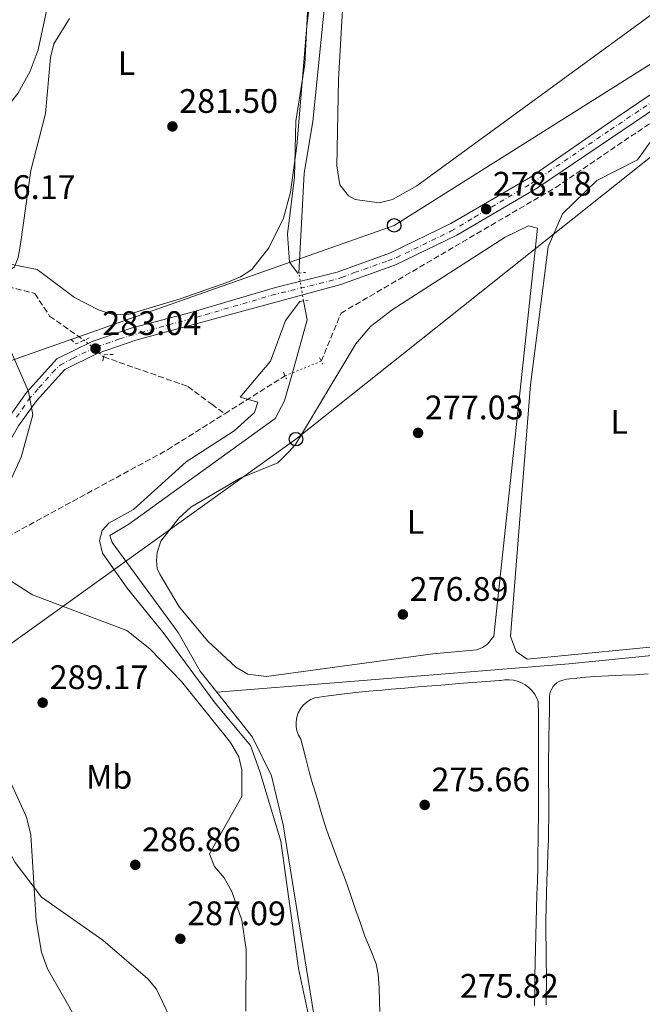
# Model space of a CAD drawing. Units: metres. Extents: x 618700 to 622182, y 4669290 to 4671662.
# Drawn here: x 619979 to 620162, y 4670138 to 4670428 of the extents above; entities that cross this region are included whole.
import ezdxf
from ezdxf.enums import TextEntityAlignment as Align

# ---------------------------------------------------------------- set-up
doc = ezdxf.new("R2010")
doc.units = ezdxf.units.M
doc.header["$MEASUREMENT"] = 0
for name, pattern in [('DGN Style 2', [1.7399219301090239, 1.043953158065414, -0.6959687720436097]), ('DGN Style 3', [2.435890702152634, 1.739921930109024, -0.6959687720436097]), ('DGN Style 4', [2.7856150101045474, 1.391937544087219, -0.6959687720436097, 0.001739921930109024, -0.6959687720436097]), ('DGN Style 5', [1.217945351076317, 0.5219765790327072, -0.6959687720436097])]:
    doc.linetypes.add(name, pattern=pattern)
for name, color, linetype, lineweight in [('Acequia sin especificar', 4, 'Continuous', 0), ('Acequia sin especificar no vista', 4, 'DGN Style 5', 0), ('Carretera', 9, 'Continuous', 0), ('Cota de punto acotado terreno', 7, 'Continuous', 0), ('Curva de nivel intermedia', 30, 'Continuous', 0), ('Eje de carretera', 7, 'DGN Style 4', 0), ('Etiqueta de uso rústico', 92, 'Continuous', 0), ('Línea de asfalto', 7, 'Continuous', 13), ('Línea de cambio de uso (parcela vista)', 92, 'Continuous', 0), ('Línea telefónica', 7, 'Continuous', 0), ('Pontón-alcantarilla (pasos de agua)', 1, 'DGN Style 2', 0), ('Poste telefónico', 7, 'Continuous', 0), ('Punto acotado terreno (símbolo)', 7, 'Continuous', 0), ('Vaguada', 142, 'DGN Style 3', 13), ('Vaguada no vista', 142, 'DGN Style 5', 0)]:
    doc.layers.add(name, color=color, linetype=linetype, lineweight=lineweight)
doc.styles.add('Style-Arial', font='arial.ttf')

# ---------------------------------------------------------------- blocks, each defined once
blk = doc.blocks.new('5PATER')
at = {"layer": 'Punto acotado terreno (símbolo)', "linetype": 'Continuous', "lineweight": 0}
h = blk.add_hatch(color=51, dxfattribs=at)
edge = h.paths.add_edge_path()
edge.add_ellipse((0, 0), major_axis=(-0.1095731443231308, -0.1110710700762829), ratio=0.9994222409660317, start_angle=0, end_angle=360)
blk = doc.blocks.new('5PTT')
at = {"layer": 'Poste telefónico', "color": 7, "linetype": 'Continuous', "lineweight": 30}
blk.add_circle((2.382683753967285e-05, 4.306399822235108e-05), 0.1995000005932858, dxfattribs=at)

msp = doc.modelspace()

# ---------------------------------------------------------------- linework, layer by layer
at = {"layer": 'Acequia sin especificar', "color": 4, "linetype": 'Continuous', "lineweight": 0}
for points in [[(620227.9600000001, 4670595.600000001, 279.1499999999942), (620226.0300000003, 4670595.029999999, 279.179999999993), (620172.7000000002, 4670575.480000001, 279.179999999993), (620101.2100000001, 4670533.67, 278.7799999999988), (620085.3700000001, 4670525.16, 278.8600000000006), (620081.7800000003, 4670521.529999999, 279.179999999993), (620063.2800000003, 4670471.119999999, 279.0200000000041), (620069.7000000002, 4670443.470000001, 279.3300000000018), (620065.1399999997, 4670397.720000001, 278.9400000000023), (620062.5800000001, 4670382.539999999, 279.0200000000041), (620060.9500000002, 4670353.07, 279.0200000000041)], [(620036.7800000003, 4670229.619999999, 279.5099999999948), (620031.9100000003, 4670235.75, 279.4799999999959), (620025.3499999996, 4670247.15, 279.3600000000006), (620005.9500000002, 4670273.640000001, 279.1600000000035), (620005.2100000001, 4670275.800000001, 279.0800000000018), (620010.8499999996, 4670279.08, 279), (620054, 4670310.25, 279.0399999999936), (620056.7400000002, 4670315.439999999, 279.1999999999971), (620059.0625, 4670323.6776, 279.1999999999971), (620063.4699999997, 4670339.310000001, 279.1999999999971), (620062.3399999999, 4670344.9, 279.2799999999988)], [(620036.7800000003, 4670229.619999999, 279.5099999999948), (620073.8600000005, 4670232.560000001, 276.5), (620140.6200000001, 4670237.960000001, 276.1999999999971), (620225.9000000004, 4670246.430000001, 275.6600000000035), (620261.7300000006, 4670249.66, 276.9700000000012), (620327.4000000004, 4670255.699999999, 275.9700000000012)], [(620036.7800000003, 4670229.619999999, 279.5099999999948), (620047.3099999996, 4670216.34, 279.6000000000058), (620052.9100000003, 4670204.939999999, 279.7100000000065), (620056.3600000005, 4670190.52, 279.6699999999983), (620070.0700000003, 4670105.390000001, 279.5599999999977), (620066.8200000003, 4670084.310000001, 279.320000000007), (620065.9900000002, 4670082.380000001, 279.320000000007), (620064.3099999996, 4670082.369999999, 279.320000000007), (620007.4900000002, 4670106.359999999, 279.5200000000041), (619996.4800000006, 4670095.220000001, 279.6000000000058), (619979.6100000005, 4670076.109999999, 279.1600000000035), (620017.5999999996, 4670019.880000001, 279.4400000000023), (620039.8300000001, 4669982.939999999, 279.4799999999959), (620051.0800000001, 4669930.41, 279.3999999999942), (620050.2599999999, 4669925.470000001, 279.3999999999942), (620043.8600000005, 4669907.859999999, 279.2799999999988), (620019.5599999996, 4669884.140000001, 279.320000000007), (620018.0700000003, 4669883.939999999, 279.320000000007)]]:
    msp.add_polyline3d(points, dxfattribs=at)
at = {"layer": 'Acequia sin especificar no vista', "color": 4, "linetype": 'DGN Style 5', "lineweight": 0, "extrusion": (-0.005259420730616785, 0.03091328588556231, 0.9995082327071328), "elevation": 141393.6810118376, "flags": 128}
msp.add_lwpolyline([(-1394609.723528921, -4497962.918305142), (-1394609.723528921, -4497971.209782694)], dxfattribs=at)
at = {"layer": 'Carretera', "color": 9, "linetype": 'Continuous', "lineweight": 0}
for points in [[(620199.2899999999, 4670424.109999998, 277.4499999999971), (620131.3000000002, 4670378.180000001, 277.8399999999965), (620107.5400000003, 4670364.309999999, 278.679999999993), (620089.4600000022, 4670355.510000001, 278.9900000000052), (620073.3500000008, 4670349.750000001, 279.8399999999965), (620012.9099999993, 4670333.289999999, 282.5399999999936), (620001.4899999975, 4670329.370000001, 283.0800000000018), (619991.920000001, 4670324.679999999, 283.7700000000041), (619983.5900000005, 4670315.469999998, 284.8500000000058), (619978.3299999988, 4670308.069999999, 285.2299999999959), (619968.1799999989, 4670290.440000001, 286.5399999999936), (619962.6099999989, 4670284.54, 286.929999999993), (619952.7899999997, 4670277.409999999, 287.5399999999936), (619925.3599999995, 4670262.239999999, 288.3099999999977), (619910.5399999982, 4670249.920000001, 288.5399999999936), (619826.3200000009, 4670151.469999998, 291.1600000000035), (619815.0500000011, 4670137.390000001, 291.6999999999971)], [(619975.129999998, 4670310.120000001, 285.2299999999959), (619980.6200000021, 4670317.850000001, 284.8500000000058), (619989.5899999996, 4670327.770000001, 283.7700000000041), (620000.0300000003, 4670332.890000001, 283.0800000000018), (620011.8000000007, 4670336.930000001, 282.5399999999936), (620029.11, 4670341.480000001, 281.8399999999965), (620054.1000000016, 4670348.84, 280.7599999999948), (620072.2499999988, 4670353.390000001, 279.8399999999965), (620087.9800000001, 4670359.020000001, 278.9900000000052), (620105.7499999999, 4670367.659999999, 278.679999999993), (620129.2600000016, 4670381.390000001, 277.8399999999965), (620154.5500000005, 4670398.870000001, 277.8399999999965), (620175.7800000003, 4670413.190000002, 277.8399999999965)]]:
    msp.add_polyline3d(points, dxfattribs=at)
at = {"layer": 'Curva de nivel intermedia', "color": 30, "linetype": 'Continuous', "lineweight": 0, "flags": 128}
for points, elevation in [([(620060.620000001, 4670353.029999998), (620058.1800000002, 4670356.33), (620057.6500000004, 4670364.600000001), (620059.650000001, 4670381.319999999), (620060.030000001, 4670397.83), (620062.7800000003, 4670414.679999999), (620064.0499999998, 4670439.800000001), (620063.6699999998, 4670448.350000001), (620058.9900000015, 4670464.019999999), (620058.5900000016, 4670468.02), (620062.2800000017, 4670484.890000001), (620071.4400000015, 4670512.66), (620078.1000000001, 4670528.430000001), (620086.3600000013, 4670538.130000001), (620090.1600000011, 4670540.050000001), (620102.8400000012, 4670543.649999999), (620129.2600000012, 4670556.189999999), (620133.0900000001, 4670558.66), (620141.5800000015, 4670567.499999999), (620151.9300000004, 4670574.210000001), (620167.4400000003, 4670580.61)], 279.9999999999999), ([(619972.5100000001, 4670341.759999999), (619970.5900000001, 4670345.270000001), (619945.5100000014, 4670366.42), (619941.7200000006, 4670368.59), (619938.6800000007, 4670371.199999998), (619936.030000002, 4670374.369999997), (619935.8100000008, 4670377.039999999), (619937.4800000006, 4670376.949999999), (619951.1100000006, 4670368.55), (619967.3899999994, 4670354.449999998), (619971.490000001, 4670352.91), (619974.570000001, 4670353.179999998), (619977.0800000011, 4670354.91), (619978.1699999997, 4670357.689999999), (619978.9100000017, 4670361.63), (619981.9200000003, 4670383.310000001), (619986.2699999999, 4670400.09), (619987.7100000017, 4670416.640000001), (619988.7599999999, 4670420.67), (619993.38, 4670428.15)], 285), ([(620064.6599999999, 4670130.259999999), (620060.8900000014, 4670148.100000001), (620055.7000000014, 4670185.66), (620049.4400000006, 4670206.199999999), (620046.6800000002, 4670213.910000001), (620036.270000001, 4670226.300000001), (620021.2999999997, 4670246.800000002), (620010.3700000019, 4670260.250000001), (620003.1000000008, 4670270.519999999), (620002.2200000002, 4670274.300000001), (620002.9600000001, 4670277.229999999), (620004.9100000013, 4670279.41), (620012.2200000006, 4670283.430000001), (620027.7500000005, 4670297.439999999), (620041.9100000003, 4670306.579999999), (620047.8899999994, 4670312.009999999), (620048.8799999997, 4670315.050000001), (620043.6700000016, 4670316.480000001), (620052.5900000001, 4670327.149999999), (620057.0600000003, 4670339.13), (620061.2699999993, 4670344.73)], 279.9999999999999), ([(619974.3099999995, 4670288.289999999), (619979.0900000005, 4670298.84), (619982.5199999993, 4670311.279999999), (619981.2200000007, 4670318.189999999), (619976.1900000015, 4670329.689999999)], 285), ([(620045.3300000001, 4670135.55), (620045.4500000009, 4670153.789999999), (620044.1900000002, 4670162.359999998), (620041.2100000007, 4670170.820000002), (620038.9700000011, 4670174.849999999), (620036.0700000019, 4670178.159999999), (620034.6100000002, 4670181.939999999), (620044.1200000008, 4670198.83), (620044.1900000002, 4670206.680000001), (620043.2699999993, 4670210.569999999), (620040.8100000005, 4670214.74), (620026.3800000002, 4670232.730000001), (620016.9800000014, 4670242.32), (620010.2900000014, 4670247.779999998), (619982.4500000001, 4670258.3), (619975.3300000011, 4670262.779999998)], 285), ([(619903.4400000009, 4670136.58), (619902.9800000006, 4670144.77), (619903.8099999996, 4670153.09), (619905.570000001, 4670160.890000001), (619907.1600000003, 4670165.329999999), (619909.5099999993, 4670169.16), (619918.1600000019, 4670178.699999998), (619929.0800000007, 4670192.909999999), (619942.0900000016, 4670204.140000001), (619945.8100000009, 4670205.599999998), (619949.9500000004, 4670205.539999999), (619954.0000000006, 4670204.25), (619964.5100000005, 4670196.409999999), (619973.3799999997, 4670186.599999999), (619977.3499999995, 4670179.359999999), (619985.0899999997, 4670169.199999998), (620003.1800000013, 4670156.529999999), (620016.4699999995, 4670145.09), (620019.0199999998, 4670142.01), (620022.6900000023, 4670134.220000001)], 285)]:
    msp.add_lwpolyline(points, dxfattribs=dict(at, elevation=elevation))
at = {"layer": 'Eje de carretera', "color": 7, "linetype": 'DGN Style 4', "lineweight": 0}
msp.add_polyline3d([(619977.7299999993, 4670310.600000002, 285.1600000000035), (619981.2299999996, 4670315.770000001, 284.8999999999942), (619984.3099999975, 4670319.260000002, 284.6699999999983), (619988.350000001, 4670323.75, 284.050000000003), (619990.6299999985, 4670325.980000001, 283.7899999999937), (619994.3700000002, 4670328.000000001, 283.5299999999989), (620001.3099999982, 4670331.350000001, 283.0299999999988), (620008.100000001, 4670333.680000001, 282.7400000000054), (620014.239999999, 4670335.520000001, 282.4499999999971), (620033.3399999985, 4670340.790000001, 281.6399999999995), (620052.9699999979, 4670346.56, 280.7899999999935), (620069.8900000004, 4670350.739999999, 279.9700000000011), (620073.5899999995, 4670351.760000004, 279.800000000003), (620077.3299999969, 4670353.230000001, 279.6000000000058), (620087.2100000007, 4670356.670000002, 279.070000000007), (620089.7099999996, 4670357.630000001, 278.979999999996), (620105.8200000008, 4670365.430000002, 278.6999999999971), (620112.7800000012, 4670369.56, 278.3699999999953), (620129.6900000003, 4670379.590000002, 277.8500000000058), (620152.8400000001, 4670395.32, 277.7799999999988), (620166.2899999992, 4670404.320000002, 277.7400000000052)], dxfattribs=at)
at = {"layer": 'Línea de asfalto', "color": 7, "linetype": 'Continuous', "lineweight": 13}
for points in [[(619917.6900000002, 4670261.080000003, 288.3600000000007), (619923.2699999991, 4670265.420000004, 288.3099999999977), (619937.1799999987, 4670273.080000003, 288), (619950.7399999973, 4670280.620000003, 287.5399999999937), (619960.0899999993, 4670287.41, 286.929999999993), (619965.1200000006, 4670292.730000002, 286.5399999999937), (619968.9299999995, 4670299.25, 286.0000000000001), (619975.1299999976, 4670310.120000003, 285.229999999996), (619980.6200000016, 4670317.850000001, 284.8500000000058), (619989.5899999992, 4670327.770000001, 283.7700000000042), (620000.0299999998, 4670332.890000002, 283.0800000000018), (620011.8000000002, 4670336.930000001, 282.5399999999935), (620029.1099999994, 4670341.480000001, 281.8399999999965), (620054.100000001, 4670348.84, 280.7599999999949), (620072.2499999984, 4670353.390000001, 279.8399999999965), (620087.9799999996, 4670359.020000001, 278.9900000000051), (620105.7499999994, 4670367.66, 278.6799999999931), (620129.2600000012, 4670381.390000001, 277.8399999999966), (620154.55, 4670398.870000003, 277.8399999999966), (620175.7799999998, 4670413.190000003, 277.8399999999966), (620197.3599999984, 4670427.390000001, 277.4499999999973), (620211.7600000016, 4670434.930000001, 277.2200000000011), (620228.2100000004, 4670441.760000003, 277.3800000000049), (620241.2699999984, 4670447.640000002, 277.3300000000019)], [(620199.2899999993, 4670424.109999999, 277.4499999999973), (620131.2999999997, 4670378.180000001, 277.8399999999966), (620107.5399999997, 4670364.31, 278.6799999999931), (620089.4600000017, 4670355.510000002, 278.9900000000051), (620073.3500000003, 4670349.750000002, 279.8399999999965), (620012.9099999989, 4670333.289999999, 282.5399999999935), (620001.4899999971, 4670329.370000001, 283.0800000000018), (619991.9200000005, 4670324.680000001, 283.7700000000042), (619983.5900000001, 4670315.469999999, 284.8500000000058), (619978.3299999983, 4670308.07, 285.229999999996), (619968.1799999984, 4670290.440000001, 286.5399999999937), (619962.6099999984, 4670284.54, 286.929999999993), (619952.7899999992, 4670277.41, 287.5399999999937), (619925.359999999, 4670262.24, 288.3099999999977), (619910.5399999976, 4670249.920000002, 288.5399999999937), (619826.3200000004, 4670151.469999999, 291.1600000000036), (619815.0500000007, 4670137.390000002, 291.6999999999973)]]:
    msp.add_polyline3d(points, dxfattribs=at)
at = {"layer": 'Línea de cambio de uso (parcela vista)', "color": 92, "linetype": 'Continuous', "lineweight": 0}
for points in [[(620166.0199999996, 4670575.26, 280.0599999999977), (620122.5300000003, 4670549.67, 279.7799999999988), (620083.4800000006, 4670529.189999999, 279.4400000000023), (620079.5800000001, 4670525.600000001, 279.4600000000065), (620075.9400000004, 4670518.42, 279.5899999999965), (620070.7999999998, 4670504.850000001, 279.7400000000052), (620059.1200000001, 4670471, 279.9700000000012), (620058.7300000006, 4670466.75, 280.0099999999948), (620059.4800000006, 4670462.980000001, 280.0399999999936), (620063.6200000001, 4670453.300000001, 280.0899999999965), (620065.5999999996, 4670444.16, 280.0099999999948), (620063.29, 4670425.850000001, 279.7799999999988), (620060.4199999999, 4670390.57, 279.8500000000058), (620058.5099999999, 4670376.970000001, 279.8500000000058), (620056.4199999999, 4670369.310000001, 279.8899999999995), (620052.0999999996, 4670360.560000001, 280.0099999999948), (620047.0599999996, 4670354.16, 280.2599999999948), (620043.7300000006, 4670351.960000001, 280.3999999999942), (620039.7599999999, 4670350.279999999, 280.4900000000052), (620025.9500000002, 4670345.49, 280.7200000000012), (620010.6699999999, 4670340.91, 281.9600000000065), (620006.3899999997, 4670340.810000001, 282.1300000000047)], [(620084.6799999997, 4670373.83, 277.6300000000047), (620077.54, 4670374.730000001, 277.570000000007), (620075.6100000005, 4670375.859999999, 277.570000000007), (620073.0999999996, 4670379.109999999, 277.570000000007), (620072.1799999997, 4670384.65, 277.5800000000018), (620072.6500000004, 4670410.109999999, 277.8000000000029), (620075.5199999996, 4670459.800000001, 277.8600000000006), (620082.0999999996, 4670506.350000001, 278.1999999999971), (620093.9100000003, 4670520.600000001, 277.3300000000018), (620122.1100000005, 4670539.32, 277.3300000000018), (620184.5099999999, 4670443.630000001, 277.8000000000029), (620095.7199999997, 4670378.77, 277.6900000000023), (620088.6100000005, 4670374.730000001, 277.7200000000012), (620084.6799999997, 4670373.83, 277.6300000000047)], [(620006.3899999997, 4670340.810000001, 282.1300000000047), (620001.9000000004, 4670342.230000001, 282.3000000000029), (619994.7699999996, 4670345.91, 282.7799999999988), (619983.7800000003, 4670354.16, 284.1900000000023), (619975.9500000002, 4670355.74, 284.7700000000041), (619970.5, 4670357.91, 285.1600000000035), (619960.6100000005, 4670365.34, 285.929999999993), (619947.54, 4670377.550000001, 287.6600000000035), (619946.4400000004, 4670380.939999999, 287.7400000000052), (619946.9800000006, 4670384.470000001, 287.8000000000029), (619948.2199999997, 4670386.52, 287.820000000007), (619950.0300000003, 4670388.08, 287.820000000007), (619961.9000000004, 4670392.310000001, 287.429999999993), (619968.8600000005, 4670396.140000001, 286.7599999999948), (619973.1699999999, 4670399.83, 286.2400000000052), (619978.1399999997, 4670406.050000001, 285.320000000007), (619981.7199999997, 4670412.600000001, 284.7400000000052), (619984.1399999997, 4670418.91, 284.5899999999965), (619987.1900000004, 4670433.130000001, 284.5899999999965)], [(620174.6299999999, 4670243.779899999, 276.0917000000045), (620128.25, 4670239.26, 276.1199999999953), (620125.0199999996, 4670241.539999999, 276.179999999993), (620123.3799999999, 4670245.939999999, 276.5099999999948), (620129.3099999996, 4670320.189999999, 276.8899999999995), (620134.4699999997, 4670360.789999999, 276.5200000000041), (620138.6799999997, 4670370.57, 276.6399999999995), (620148.8099999996, 4670380.369999999, 276.75), (620160.8099999996, 4670386.449999999, 276.75), (620165.3499999996, 4670392.74, 276.75), (620168.8499999996, 4670395.029999999, 276.75), (620170.3899999997, 4670395.41, 276.75), (620174.7300000006, 4670393.51, 276.75), (620177.1399999997, 4670393.52, 276.8300000000018)], [(620051.4199999999, 4670234.199999999, 277.3800000000047), (620045.8799999999, 4670234.890000001, 277.3800000000047), (620042.4299999997, 4670236.939999999, 277.3800000000047), (620034.1200000001, 4670244.57, 277.4199999999983), (620025.7000000002, 4670254.74, 277.5399999999936), (620019.9400000004, 4670264.33, 277.679999999993), (620019.2300000006, 4670266.029999999, 277.6999999999971), (620019.0099999999, 4670268.359999999, 277.8600000000006), (620019.2100000001, 4670270.699999999, 277.9700000000012), (620020.2800000003, 4670274.050000001, 278.0299999999988), (620025.5899999999, 4670280.9, 278.0099999999948), (620029.1299999999, 4670284.130000001, 278), (620043.6299999999, 4670292.640000001, 277.9400000000023), (620054.7800000003, 4670297.15, 277.8600000000006), (620058.0300000003, 4670300.430000001, 277.8600000000006), (620059.9400000004, 4670302.600000001, 276.4400000000023), (620077.8099999996, 4670332.24, 277.3500000000058), (620082.1299999999, 4670337.390000001, 277.3800000000047), (620088.5199999996, 4670342.24, 277.3800000000047), (620121.8200000003, 4670363.720000001, 277.4600000000065), (620128.6600000003, 4670367.02, 277.4600000000065), (620131.3200000003, 4670366.310000001, 277.4600000000065), (620118.5099999999, 4670246.130000001, 277.3800000000047), (620116.6399999997, 4670243.75, 277.3099999999977), (620115.1600000003, 4670242.699999999, 277.2899999999936), (620113.4800000006, 4670242.01, 277.3099999999977), (620100.4900000002, 4670240.880000001, 277.3800000000047), (620051.4199999999, 4670234.199999999, 277.3800000000047)], [(619846.9000000004, 4670137.51, 288.8800000000047), (619847.9000000004, 4670140.930000001, 289.0500000000029), (619849.9000000004, 4670144.41, 289.0599999999977), (619859.9199999999, 4670158.460000001, 288.2400000000052), (619872.3899999997, 4670173.32, 287.9499999999971), (619889, 4670190.640000001, 287.5399999999936), (619907.6699999999, 4670207.810000001, 287.0599999999977), (619926.6299999999, 4670223.689999999, 286.9600000000065), (619937.6600000003, 4670231.939999999, 287.0800000000018), (619945.4600000001, 4670235.949999999, 287.2400000000052), (619949.4800000006, 4670236.359999999, 287.3300000000018), (619953.9600000001, 4670234.109999999, 287.6600000000035), (619959.7800000003, 4670228.26, 287.7899999999936), (619968.5099999999, 4670216.09, 287.7400000000052), (619975.1699999999, 4670204.850000001, 287.2200000000012), (619980.7000000002, 4670192.74, 286.6699999999983), (619981.9500000002, 4670187.539999999, 286.3699999999953), (619983.5099999999, 4670162.279999999, 283.9600000000065), (619985.0999999996, 4670152.949999999, 283.179999999993), (619986.8700000001, 4670148.09, 282.8999999999942), (619999.5099999999, 4670125.890000001, 281.4799999999959)], [(620084.8099999996, 4670135.439999999, 275.9100000000035), (620084.75, 4670138.460000001, 275.8899999999995), (620084.6500000004, 4670142.460000001, 275.8600000000006), (620084.3300000001, 4670146.449999999, 275.8300000000018), (620083.7199999997, 4670149.529999999, 275.8099999999977), (620082.3099999996, 4670153.289999999, 275.8300000000018), (620080.7100000001, 4670156.939999999, 275.8500000000058), (620080.4299999997, 4670157.689999999, 275.8500000000058), (620079.1100000005, 4670161.470000001, 275.8500000000058), (620077.7999999998, 4670165.25, 275.8500000000058), (620076.5, 4670169.029999999, 275.8500000000058), (620075.1799999997, 4670172.810000001, 275.8500000000058), (620074.3099999996, 4670175.230000001, 275.8500000000058), (620072.9000000004, 4670178.970000001, 275.8500000000058), (620071.4500000002, 4670182.699999999, 275.8500000000058), (620070.0599999996, 4670186.449999999, 275.8500000000058), (620070.04, 4670186.52, 275.8500000000058), (620068.7599999999, 4670190.310000001, 275.8600000000006), (620067.5700000003, 4670194.130000001, 275.8899999999995), (620066.4199999999, 4670197.970000001, 275.9199999999983), (620065.2699999996, 4670201.789999999, 275.929999999993), (620065.1299999999, 4670202.26, 275.929999999993), (620064.0199999996, 4670206.109999999, 275.929999999993), (620063, 4670210, 275.929999999993), (620062.0199999996, 4670213.869999999, 275.929999999993), (620061.5700000003, 4670215.720000001, 275.929999999993), (620060.8799999999, 4670216.890000001, 275.929999999993), (620060.4100000003, 4670218.17, 275.929999999993), (620060.1600000003, 4670219.5, 275.9400000000023), (620060.1399999997, 4670220.859999999, 275.9400000000023), (620060.3499999996, 4670222.210000001, 275.9499999999971), (620060.79, 4670223.49, 275.9600000000065), (620061.4400000004, 4670224.689999999, 275.9700000000012), (620062.29, 4670225.75, 275.9799999999959), (620063.2999999998, 4670226.66, 275.9900000000052), (620064.4500000002, 4670227.380000001, 276), (620065.7100000001, 4670227.9, 276.0099999999948), (620069.6799999997, 4670228.480000001, 276.0099999999948), (620073.6500000004, 4670228.99, 275.9799999999959), (620077.6299999999, 4670229.439999999, 275.9400000000023), (620081.6100000005, 4670229.83, 275.8899999999995), (620085.5800000001, 4670230.199999999, 275.8600000000006), (620088.2000000002, 4670230.430000001, 275.8500000000058), (620092.1799999997, 4670230.779999999, 275.8600000000006), (620096.1699999999, 4670231.119999999, 275.8800000000047), (620100.1600000003, 4670231.460000001, 275.9100000000035), (620104.1500000004, 4670231.789999999, 275.929999999993), (620108.1399999997, 4670232.109999999, 275.9499999999971), (620112.1299999999, 4670232.42, 275.9799999999959), (620116.1200000001, 4670232.710000001, 276), (620120.0999999996, 4670232.99, 276.0099999999948), (620120.4400000004, 4670233.02, 276.0099999999948), (620121.6900000004, 4670233.220000001, 276), (620122.9600000001, 4670233.26, 275.9900000000052), (620124.2199999997, 4670233.130000001, 275.9900000000052), (620125.4500000002, 4670232.83, 275.9799999999959), (620126.6299999999, 4670232.369999999, 275.9799999999959), (620127.7400000002, 4670231.75, 275.9700000000012), (620128.7599999999, 4670230.99, 275.9700000000012), (620129.6600000003, 4670230.100000001, 275.9700000000012), (620130.4400000004, 4670229.09, 275.9700000000012), (620131.0700000003, 4670227.99, 275.9700000000012), (620131.5499999998, 4670226.82, 275.9700000000012), (620131.6299999999, 4670222.82, 275.9400000000023), (620131.6500000004, 4670218.82, 275.8800000000047), (620131.6299999999, 4670214.82, 275.8300000000018), (620131.6299999999, 4670212.859999999, 275.8099999999977), (620131.6200000001, 4670208.859999999, 275.7799999999988), (620131.6100000005, 4670204.859999999, 275.75), (620131.6100000005, 4670200.859999999, 275.7299999999959), (620131.5999999996, 4670196.859999999, 275.6999999999971), (620131.5899999999, 4670192.859999999, 275.679999999993), (620131.5599999996, 4670188.859999999, 275.6600000000035), (620131.54, 4670185.9, 275.6600000000035), (620131.4800000006, 4670181.9, 275.6499999999942), (620131.4000000004, 4670177.9, 275.6399999999995), (620131.2999999998, 4670173.9, 275.6300000000047), (620131.1900000004, 4670169.91, 275.6199999999953), (620131.0700000003, 4670165.91, 275.6100000000006), (620130.9500000002, 4670161.91, 275.6100000000006), (620130.8300000001, 4670157.91, 275.6000000000058), (620130.7300000006, 4670153.91, 275.5899999999965), (620130.6399999997, 4670149.91, 275.5800000000018), (620130.5700000003, 4670145.91, 275.5800000000018), (620130.5599999996, 4670145.220000001, 275.5800000000018), (620130.5199999996, 4670141.220000001, 275.570000000007), (620130.4900000002, 4670137.220000001, 275.5599999999977)], [(620134.6500000004, 4670195.33, 275.7899999999936), (620134.6500000004, 4670199.33, 275.8000000000029), (620134.6299999999, 4670203.33, 275.8300000000018), (620134.6200000001, 4670207.33, 275.8399999999965), (620134.6299999999, 4670211.33, 275.8500000000058), (620134.6399999997, 4670212.279999999, 275.8500000000058), (620134.7000000002, 4670216.27, 275.8500000000058), (620134.79, 4670220.27, 275.8300000000018), (620134.8700000001, 4670224.27, 275.820000000007), (620134.9100000003, 4670227.560000001, 275.8099999999977), (620134.9000000004, 4670228.34, 275.8099999999977), (620135.0099999999, 4670229.109999999, 275.8000000000029), (620135.2199999997, 4670229.859999999, 275.7899999999936), (620135.54, 4670230.57, 275.7899999999936), (620135.9600000001, 4670231.220000001, 275.7799999999988), (620136.4699999997, 4670231.810000001, 275.7700000000041), (620137.0499999998, 4670232.32, 275.7599999999948), (620137.7100000001, 4670232.730000001, 275.75), (620138.4199999999, 4670233.050000001, 275.75), (620139.1699999999, 4670233.26, 275.7400000000052), (620139.9400000004, 4670233.369999999, 275.7299999999959), (620143.9100000003, 4670233.84, 275.8500000000058), (620144.2699999996, 4670233.869999999, 275.8500000000058), (620148.25, 4670234.17, 275.8500000000058), (620152.25, 4670234.390000001, 275.8500000000058), (620156.25, 4670234.560000001, 275.8399999999965), (620160.2400000002, 4670234.730000001, 275.820000000007), (620164, 4670234.949999999, 275.8099999999977)], [(620133.9400000004, 4670141.480000001, 275.6499999999942), (620133.9500000002, 4670142.230000001, 275.6600000000035), (620133.9500000002, 4670146.230000001, 275.6699999999983), (620133.9199999999, 4670150.230000001, 275.7100000000065), (620133.8700000001, 4670154.230000001, 275.75), (620133.8300000001, 4670158.230000001, 275.7899999999936), (620133.8399999999, 4670162.210000001, 275.8099999999977), (620133.8899999997, 4670166.199999999, 275.820000000007), (620134, 4670170.199999999, 275.8099999999977), (620134.1299999999, 4670174.199999999, 275.8000000000029), (620134.2800000003, 4670178.199999999, 275.7899999999936), (620134.4199999999, 4670182.199999999, 275.7799999999988), (620134.54, 4670186.199999999, 275.7700000000041), (620134.6200000001, 4670190.189999999, 275.7700000000041), (620134.6399999997, 4670191.34, 275.7700000000041), (620134.6500000004, 4670195.33, 275.7899999999936)], [(620133.9000000004, 4670137.480000001, 275.6499999999942), (620133.9400000004, 4670141.480000001, 275.6499999999942)]]:
    msp.add_polyline3d(points, dxfattribs=at)
at = {"layer": 'Línea telefónica', "color": 7, "linetype": 'Continuous', "lineweight": 0}
for points in [[(618722.2399999975, 4670304.109999998, 341.25), (618749.7600000015, 4670292.010000002, 337.679999999993), (619001.899999999, 4670301.750000001, 326.1300000000047), (619133.949999999, 4670308.09, 324.7100000000065), (619369.8999999991, 4670283.739999999, 310.3500000000058), (619489.0499999999, 4670273.539999999, 306.6699999999983), (619733.6700000026, 4670249.149999998, 298.1100000000006), (619886.1400000011, 4670295.55, 293.2400000000052), (620089.0700000009, 4670367.149999998, 278.3500000000058), (620269.3000000003, 4670480.530000002, 276.4199999999983), (620340.1099999985, 4670484.680000001, 276.8899999999995), (620376.000000001, 4670480.309999998, 277.0800000000018), (620405.0000000002, 4670460.010000003, 277.1199999999953), (620505.3099999985, 4670397.649999999, 275.0800000000018), (620996.0399999982, 4670712.160000001, 311.2799999999988), (621076.6000000007, 4670761.890000002, 313.2700000000041), (621091.8400000001, 4670773.199999999, 314.6300000000047)], [(618793.6200000005, 4669445.949999999, 309.4400000000023), (618858.7100000011, 4669523.309999999, 309.1999999999971), (618887.0199999996, 4669581.430000001, 305.6999999999971), (619022.9600000011, 4669677.719999999, 303.9799999999959), (619140.0700000012, 4669746.199999998, 301.5800000000018), (619294.0799999973, 4669855.440000001, 300), (619455.339999999, 4669953.670000004, 298.1499999999942), (619777.1099999989, 4670085.66, 291.0099999999948), (619957.1599999995, 4670230.350000002, 287.7299999999959), (620060.1000000007, 4670304.13, 276.5899999999965), (620175.2700000006, 4670395.720000001, 276.7899999999936), (620230.6400000005, 4670389.949999998, 276.3500000000058), (620283.879999998, 4670382.789999999, 275.3999999999942), (620335.4200000013, 4670376.580000003, 275.4900000000052), (620458.9100000006, 4670362.239999999, 275.6499999999942), (620778.0699999998, 4670329.170000002, 297.6399999999995)]]:
    msp.add_polyline3d(points, dxfattribs=at)
at = {"layer": 'Pontón-alcantarilla (pasos de agua)', "color": 1, "linetype": 'DGN Style 2', "lineweight": 0, "elevation": 279.5500000000029, "flags": 128}
msp.add_lwpolyline([(620060.6200000001, 4670353.029999999), (620062.9100000003, 4670353.289999999)], dxfattribs=at)
at = {"layer": 'Pontón-alcantarilla (pasos de agua)', "color": 1, "linetype": 'DGN Style 2', "lineweight": 0, "extrusion": (-0.06464065306852461, -0.01019230210185125, 0.9978565542946237), "elevation": -87404.32786459944, "flags": 128}
msp.add_lwpolyline([(-4516772.824103817, 1337056.353465164), (-4516772.824103817, 1337058.798480501)], dxfattribs=at)
at = {"layer": 'Pontón-alcantarilla (pasos de agua)', "color": 1, "linetype": 'DGN Style 2', "lineweight": 0, "extrusion": (-0.1440971302272178, 0.3307147253273268, 0.9326648848927203), "elevation": 1455472.485335996, "flags": 128}
msp.add_lwpolyline([(-2433922.156228994, -3762184.257408376), (-2433922.852244353, -3762182.400135479), (-2433927.433608778, -3762182.400135479)], dxfattribs=at)
at = {"layer": 'Pontón-alcantarilla (pasos de agua)', "color": 1, "linetype": 'DGN Style 2', "lineweight": 0, "extrusion": (0.1951063992511177, -0.00735535971536275, 0.9807545012156311), "elevation": 86891.8695980744, "flags": 128}
msp.add_lwpolyline([(4690368.96957548, -435027.3968534662), (4690370.786003791, -435027.8065950819), (4690371.030257131, -435030.62356869)], dxfattribs=at)
at = {"layer": 'Pontón-alcantarilla (pasos de agua)', "color": 1, "linetype": 'DGN Style 2', "lineweight": 0, "extrusion": (-0.007770850406365115, 0.01734887531814297, 0.9998192988781309), "elevation": 76485.03209860665, "flags": 128}
msp.add_lwpolyline([(-2475043.266668755, -4008086.746764953), (-2475043.266668755, -4008084.642578649)], dxfattribs=at)
at = {"layer": 'Pontón-alcantarilla (pasos de agua)', "color": 1, "linetype": 'DGN Style 2', "lineweight": 0, "extrusion": (-0.007710275201528297, 0.01741615105126831, 0.9998185982161345), "elevation": 76836.79912617656, "flags": 128}
msp.add_lwpolyline([(-2457584.438384391, -4018802.019430806), (-2457584.438384391, -4018799.919311762)], dxfattribs=at)
at = {"layer": 'Vaguada', "color": 142, "linetype": 'DGN Style 3', "lineweight": 13, "extrusion": (0.01291909448665952, 0.008122653209640578, 0.9998835529712851), "elevation": 46224.65370589587, "flags": 128}
msp.add_lwpolyline([(619983.7964238797, 4670090.236137411), (620001.5490767027, 4670101.396505584)], dxfattribs=at)
at = {"layer": 'Vaguada', "color": 142, "linetype": 'DGN Style 3', "lineweight": 13}
for points in [[(620067.5700000003, 4670327.130000001, 278.6399999999995), (620073.4299999997, 4670341.279999999, 278.0099999999948), (620136.7100000001, 4670378.34, 276.9499999999971), (620189.9600000001, 4670414.49, 276.2899999999936), (620219.8799999999, 4670430.02, 275.7799999999988), (620235.25, 4670437.15, 275.8899999999995), (620303.3099999996, 4670465.350000001, 275.9600000000065), (620319.6699999999, 4670470.710000001, 276.0800000000018), (620335.4600000001, 4670473.32, 276.1499999999942), (620349.2199999997, 4670473.380000001, 275.8999999999942), (620362.0899999999, 4670470.880000001, 276.0800000000018), (620372.6200000001, 4670466.890000001, 276.3800000000047), (620383.2300000006, 4670461.350000001, 276.5399999999936), (620394.0800000001, 4670453.539999999, 276.5399999999936), (620409.7300000006, 4670439.92, 276.6000000000058), (620423.8899999997, 4670426.060000001, 276.6199999999953)], [(619839.3300000001, 4670433.9, 290.6600000000035), (619843.9900000002, 4670431.039999999, 290.3300000000018), (619856.8700000001, 4670420.050000001, 289.3800000000047), (619869.8200000003, 4670415.859999999, 288.5099999999948), (619888.7800000003, 4670414.59, 287.4900000000052), (619892.9199999999, 4670413.480000001, 286.6199999999953), (619898.54, 4670404.390000001, 286.1499999999942), (619904.3600000005, 4670397.439999999, 285.6000000000058), (619915.7000000002, 4670391.24, 285.0399999999936), (619927.04, 4670386.980000001, 284.570000000007), (619937.6900000004, 4670375.720000001, 284.1000000000058), (619950.2599999999, 4670366.17, 283.6199999999953), (619963.0899999999, 4670354.92, 283.3099999999977), (619972.7400000002, 4670349.680000001, 282.679999999993), (619983.1100000005, 4670347.09, 282.0399999999936), (619987.4800000006, 4670340.380000001, 281.9700000000012), (619997.6699999999, 4670333.300000001, 281.6499999999942)], [(620003.4299999997, 4670328.4, 281.2599999999948), (620028.2699999996, 4670319.67, 279.7599999999948), (620035.2800000003, 4670314.41, 279.8399999999965), (620039.1500000004, 4670311.640000001, 279.0200000000041)], [(619932.6799999997, 4670242.880000001, 284.3399999999965), (619942.7400000002, 4670253.77, 283.4799999999959), (619952.0499999998, 4670261.289999999, 282.8800000000047), (619970.7000000002, 4670273.029999999, 282.1600000000035), (620022.2699999996, 4670301.029999999, 279.320000000007), (620039.1500000004, 4670311.640000001, 279.0200000000041)]]:
    msp.add_polyline3d(points, dxfattribs=at)
at = {"layer": 'Vaguada no vista', "color": 142, "linetype": 'DGN Style 5', "lineweight": 0, "extrusion": (0.03922910923032249, -0.03337198528904077, 0.9986728130808726), "elevation": -131255.0616657376, "flags": 128}
msp.add_lwpolyline([(3959022.109770985, 2550546.556975021), (3959022.109770984, 2550554.129273219)], dxfattribs=at)
at = {"layer": 'Vaguada no vista', "color": 142, "linetype": 'DGN Style 5', "lineweight": 0, "extrusion": (-0.2901175799397539, 0.7235872185539775, 0.6263013068445723), "elevation": 3199671.027522495, "flags": 128}
msp.add_lwpolyline([(-2313571.994145919, -2570200.247793315), (-2313562.812907041, -2570200.186478333), (-2313560.479134999, -2570200.170828903)], dxfattribs=at)

# ---------------------------------------------------------------- block references
at = {"layer": 'Poste telefónico', "color": 7, "linetype": 'Continuous', "lineweight": 0, "xscale": 10, "yscale": 10, "zscale": 10}
for p in [(620089.0700000009, 4670367.149999998, 278.3500000000058), (620060.1000000007, 4670304.13, 276.5899999999965)]:
    msp.add_blockref('5PTT', p, dxfattribs=at)
at = {"layer": 'Punto acotado terreno (símbolo)', "color": 7, "linetype": 'Continuous', "lineweight": 0, "xscale": 10, "yscale": 10, "zscale": 10}
for p in [(620023.6900000013, 4670396.309999999, 281.5000000000005), (620116.2100000001, 4670371.920000004, 278.179999999993), (620001.0199999999, 4670330.84, 283.0399999999936), (620096.1299999991, 4670305.989999999, 277.0299999999993), (620091.6499999977, 4670252.49, 276.8899999999995), (619985.4299999995, 4670226.489999998, 289.1699999999983), (620098.0799999982, 4670196.350000001, 275.6600000000039), (620012.739999999, 4670178.690000001, 286.860000000001), (620026.0199999983, 4670156.9, 287.089999999997)]:
    msp.add_blockref('5PATER', p, dxfattribs=at)

# ---------------------------------------------------------------- texts
at = {"layer": 'Cota de punto acotado terreno', "color": 7, "linetype": 'Continuous', "lineweight": 0, "style": 'Style-Arial'}
for s, p in [('281.50', (620025.6799999989, 4670400.309999998, 281.5)), ('286.17', (619965.9899999984, 4670374.930000001, 286.1699999999983)), ('278.18', (620118.1900000008, 4670375.920000004, 278.179999999993)), ('283.04', (620003.010000002, 4670334.84, 283.0399999999936)), ('277.03', (620098.11, 4670309.989999999, 277.0299999999988)), ('276.89', (620093.6399999995, 4670256.489999998, 276.8899999999995)), ('289.17', (619987.4899999986, 4670230.489999998, 289.1699999999983)), ('275.66', (620100.0599999991, 4670200.350000001, 275.6600000000035)), ('286.86', (620014.7199999997, 4670182.690000001, 286.8600000000006)), ('287.09', (620028.0100000025, 4670160.899999999, 287.0899999999965)), ('275.82', (620108.4600000011, 4670139.519999999, 275.820000000007))]:
    msp.add_text(s, height=7.000000000000002, dxfattribs=at).set_placement(p)
at = {"layer": 'Etiqueta de uso rústico', "color": 92, "linetype": 'Continuous', "lineweight": 0, "style": 'Style-Arial'}
for s, p in [('L', (620010.1214203808, 4670414.950009998, 283.3800000000047)), ('L', (620155.3914203796, 4670309.230009998, 275.7299999999959)), ('L', (620095.3814203774, 4670279.760009999, 276.9700000000012)), ('Mb', (620005.0202462424, 4670204.610009998, 287.5500000000029))]:
    msp.add_text(s, height=7.000000000000002, dxfattribs=at).set_placement(p, align=Align.MIDDLE_CENTER)

doc.saveas('drawing.dxf')
